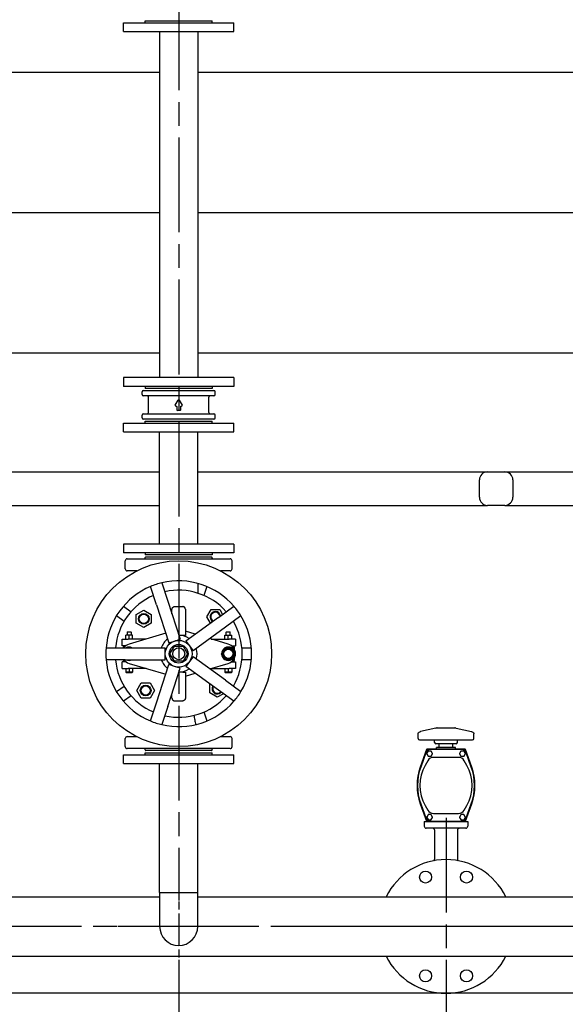
# Model space of a CAD drawing. Units: millimetres. Extents: x 0 to 21025, y 0 to 14850.
# Drawn here: x 3778 to 4595, y 9658 to 11131 of the extents above; entities that cross this region are included whole.
import ezdxf

# ---------------------------------------------------------------- set-up
doc = ezdxf.new("R2010")
doc.units = ezdxf.units.MM
doc.header["$LTSCALE"] = 25
doc.linetypes.add('CHAIN', pattern=[0.3543, 0.2362, -0.0295, 0.0591, -0.0295])
for name, color, linetype, lineweight in [('中心标记 (ISO)', 1, 'Continuous', 25), ('中心线 (ISO)', 1, 'Continuous', 25), ('可见 (ISO)', 7, 'Continuous', 25), ('尺寸 (ISO)', 7, 'Continuous', 25)]:
    doc.layers.add(name, color=color, linetype=linetype, lineweight=lineweight)
doc.styles.add('注释文本 (ISO)', font='tahoma.ttf')
doc.dimstyles.new('xygn(GB)', dxfattribs={"dimscale": 25, "dimtxt": 3.5, "dimasz": 4, "dimexe": 2, "dimexo": 2, "dimgap": 0.75, "dimtad": 1, "dimdsep": 46, "dimtxsty": '注释文本 (ISO)', "dimblk": 'Filled-1', "dimcen": 0.09, "dimdle": 10, "dimclrd": 256, "dimclre": 256, "dimclrt": 256, "dimaunit": 1, "dimadec": 3, "dimazin": 2, "dimtfac": 1, "dimtmove": 0, "dimatfit": 3, "dimldrblk": 'Filled-1', "dimfxl": 1, "dimtolj": 1, "dimtzin": 0, "dimlwd": -1, "dimlwe": -1, "dimarcsym": 0})

# ---------------------------------------------------------------- blocks, each defined once
blk = doc.blocks.new('Filled-1')
at = {"color": 0}
for p, q in [((0, 0), (-1, 0.125)), ((-1, 0.125), (-1, -0.125)), ((-1, 0), (0, 0)), ((-1, -0.125), (0, 0))]:
    blk.add_line(p, q, dxfattribs=at)
at = {"color": 0, "flags": 128}
blk.add_lwpolyline([(-1, -0.125), (0, 0), (-1, 0.125), (-1, -0.125)], dxfattribs=at)
at = {"color": 0}
blk.add_solid([(-1, -0.125), (0, 0), (-1, 0.125), (-1, -0.125)], dxfattribs=at)
blk = doc.blocks.new('*D61')
at = {"layer": 'Defpoints', "color": 0}
for p in [(4416.384246, 9774.856187), (4816.384246, 9774.856187), (4416.384246, 9124.856187)]:
    blk.add_point(p, dxfattribs=at)
at = {"layer": '尺寸 (ISO)'}
for p, q in [((4416.384246, 9724.856187), (4416.384246, 9074.856187)), ((4816.384246, 9724.856187), (4816.384246, 9074.856187)), ((4716.384246, 9124.856187), (4516.384246, 9124.856187))]:
    blk.add_line(p, q, dxfattribs=at)
at = {"layer": '尺寸 (ISO)', "xscale": 100, "yscale": 100, "zscale": 100, "rotation": 180}
blk.add_blockref('Filled-1', (4416.384246, 9124.856187), dxfattribs=at)
at = {"layer": '尺寸 (ISO)', "xscale": 100, "yscale": 100, "zscale": 100}
blk.add_blockref('Filled-1', (4816.384246, 9124.856187), dxfattribs=at)
at = {"layer": '尺寸 (ISO)', "insert": (4521.450566, 9234.690808), "char_height": 87.5, "attachment_point": 1, "style": '注释文本 (ISO)'}
blk.add_mtext('\\A1;400', dxfattribs=at)
blk = doc.blocks.new('*D62')
at = {"layer": 'Defpoints', "color": 0}
for p in [(4016.384246, 9774.856187), (4416.384246, 9774.856187), (4016.384246, 9124.856187)]:
    blk.add_point(p, dxfattribs=at)
at = {"layer": '尺寸 (ISO)'}
for p, q in [((4016.384246, 9724.856187), (4016.384246, 9074.856187)), ((4416.384246, 9724.856187), (4416.384246, 9074.856187)), ((4316.384246, 9124.856187), (4116.384246, 9124.856187))]:
    blk.add_line(p, q, dxfattribs=at)
at = {"layer": '尺寸 (ISO)', "xscale": 100, "yscale": 100, "zscale": 100, "rotation": 180}
blk.add_blockref('Filled-1', (4016.384246, 9124.856187), dxfattribs=at)
at = {"layer": '尺寸 (ISO)', "xscale": 100, "yscale": 100, "zscale": 100}
blk.add_blockref('Filled-1', (4416.384246, 9124.856187), dxfattribs=at)
at = {"layer": '尺寸 (ISO)', "insert": (4121.450566, 9234.690808), "char_height": 87.5, "attachment_point": 1, "style": '注释文本 (ISO)'}
blk.add_mtext('\\A1;400', dxfattribs=at)
blk = doc.blocks.new('*D68')
at = {"layer": 'Defpoints', "color": 0}
for p in [(4016.384246, 9774.856187), (2516.384246, 9674.856187), (4016.384246, 9124.856187)]:
    blk.add_point(p, dxfattribs=at)
at = {"layer": '尺寸 (ISO)'}
for p, q in [((4016.384246, 9724.856187), (4016.384246, 9074.856187)), ((2516.384246, 9624.856187), (2516.384246, 9074.856187)), ((2616.384246, 9124.856187), (3916.384246, 9124.856187))]:
    blk.add_line(p, q, dxfattribs=at)
at = {"layer": '尺寸 (ISO)', "xscale": 100, "yscale": 100, "zscale": 100, "rotation": 180}
blk.add_blockref('Filled-1', (2516.384246, 9124.856187), dxfattribs=at)
at = {"layer": '尺寸 (ISO)', "xscale": 100, "yscale": 100, "zscale": 100}
blk.add_blockref('Filled-1', (4016.384246, 9124.856187), dxfattribs=at)
at = {"layer": '尺寸 (ISO)', "insert": (3144.066415, 9234.690808), "char_height": 87.5, "attachment_point": 1, "style": '注释文本 (ISO)'}
blk.add_mtext('\\A1;1500', dxfattribs=at)

msp = doc.modelspace()

# ---------------------------------------------------------------- linework, layer by layer
at = {"layer": '中心标记 (ISO)', "linetype": 'CHAIN', "ltscale": 23.990969}
for p, q in [((4416.384246, 9937.356187), (4416.384246, 9612.356187)), ((4578.884246, 9774.856187), (4253.884246, 9774.856187))]:
    msp.add_line(p, q, dxfattribs=at)
at = {"layer": '中心标记 (ISO)', "linetype": 'CHAIN', "ltscale": 8.08949}
for p, q in [((4016.384246, 9865.856187), (4016.384246, 9683.856187)), ((4107.384246, 9774.856187), (3925.384246, 9774.856187))]:
    msp.add_line(p, q, dxfattribs=at)
at = {"layer": '中心线 (ISO)', "linetype": 'CHAIN', "ltscale": 23.990969}
for p, q in [((4016.384246, 11379.9815), (4016.384246, 9813.700751)), ((8970.884246, 9774.856187), (2339.619208, 9774.856187))]:
    msp.add_line(p, q, dxfattribs=at)
at = {"layer": '可见 (ISO)'}
for p, q in [((3933.884246, 11126.856187), (4098.884246, 11126.856187)), ((3933.884246, 11113.856187), (3933.884246, 11126.856187)), ((3966.384246, 11129.856187), (4066.384246, 11129.856187)), ((3966.384246, 11126.856187), (3966.384246, 11129.856187)), ((4066.384246, 11126.856187), (4066.384246, 11129.856187)), ((4098.884246, 11113.856187), (4098.884246, 11126.856187)), ((3933.884246, 11113.856187), (4098.884246, 11113.856187)), ((3987.884246, 11113.856187), (3987.884246, 10595.856187)), ((4044.884246, 11113.856187), (4044.884246, 10595.856187)), ((3682.884246, 11052.856187), (3987.884246, 11052.856187)), ((4044.884246, 11052.856187), (5366.384246, 11052.856187)), ((3741.384246, 10842.856187), (3987.884246, 10842.856187)), ((4044.884246, 10842.856187), (5366.384246, 10842.856187)), ((3682.884246, 10632.856187), (3987.884246, 10632.856187)), ((4044.884246, 10632.856187), (5366.384246, 10632.856187)), ((4098.884246, 10595.856187), (3933.884246, 10595.856187)), ((3933.884246, 10595.856187), (3933.884246, 10582.856187)), ((4098.884246, 10595.856187), (4098.884246, 10582.856187)), ((4098.884246, 10582.856187), (3933.884246, 10582.856187)), ((3963.884246, 10576.856187), (4068.884246, 10576.856187)), ((3966.384246, 10582.856187), (3966.384246, 10579.856187)), ((4066.384246, 10579.856187), (3966.384246, 10579.856187)), ((4066.384246, 10582.856187), (4066.384246, 10579.856187)), ((3961.884246, 10570.793687), (3961.884246, 10574.856187)), ((4068.884246, 10568.793687), (3963.884246, 10568.793687)), ((3971.134246, 10543.918687), (3971.134246, 10566.793687)), ((4011.250271, 10554.901382), (4015.518221, 10562.293687)), ((4017.250271, 10562.293687), (4021.518221, 10554.901382)), ((4061.634246, 10543.918687), (4061.634246, 10566.793687)), ((4070.884246, 10570.793687), (4070.884246, 10574.856187)), ((4012.384246, 10553.401382), (4012.116297, 10553.401382)), ((4013.384246, 10552.401382), (4013.384246, 10547.918687)), ((4018.384246, 10546.918687), (4014.384246, 10546.918687)), ((4019.384246, 10547.918687), (4019.384246, 10552.401382)), ((4020.652195, 10553.401382), (4020.384246, 10553.401382)), ((3961.884246, 10535.856187), (3961.884246, 10539.918687)), ((3963.884246, 10541.918687), (4068.884246, 10541.918687)), ((4068.884246, 10533.856187), (3963.884246, 10533.856187)), ((4070.884246, 10535.856187), (4070.884246, 10539.918687)), ((3933.884246, 10527.856187), (4098.884246, 10527.856187)), ((3933.884246, 10514.856187), (3933.884246, 10527.856187)), ((3966.384246, 10530.856187), (4066.384246, 10530.856187)), ((3966.384246, 10527.856187), (3966.384246, 10530.856187)), ((4066.384246, 10527.856187), (4066.384246, 10530.856187)), ((4098.884246, 10514.856187), (4098.884246, 10527.856187)), ((3933.884246, 10514.856187), (4098.884246, 10514.856187)), ((3987.884246, 10346.856187), (3987.884246, 10514.856187)), ((4044.884246, 10346.856187), (4044.884246, 10514.856187)), ((3682.884246, 10454.856187), (3987.884246, 10454.856187)), ((4044.884246, 10454.856187), (4478.384246, 10454.856187)), ((4478.384246, 10454.856187), (4504.384246, 10454.856187)), ((4504.384246, 10454.856187), (4928.384246, 10454.856187)), ((4466.384246, 10416.856187), (4466.384246, 10442.856187)), ((4516.384246, 10442.856187), (4516.384246, 10416.856187)), ((3682.884246, 10404.856187), (3987.884246, 10404.856187)), ((4044.884246, 10404.856187), (4478.384246, 10404.856187)), ((4504.384246, 10404.856187), (4478.384246, 10404.856187)), ((4504.384246, 10404.856187), (4928.384246, 10404.856187)), ((4098.884246, 10346.856187), (3933.884246, 10346.856187)), ((3933.884246, 10346.856187), (3933.884246, 10333.856187)), ((4098.884246, 10346.856187), (4098.884246, 10333.856187)), ((4098.884246, 10333.856187), (3933.884246, 10333.856187)), ((3966.384246, 10333.856187), (3966.384246, 10330.856187)), ((4066.384246, 10330.856187), (3966.384246, 10330.856187)), ((3966.384246, 10325.856187), (3966.384246, 10326.856187)), ((3967.384246, 10327.856187), (4065.384246, 10327.856187)), ((4066.384246, 10333.856187), (4066.384246, 10330.856187)), ((4066.384246, 10325.856187), (4066.384246, 10326.856187)), ((3936.384246, 10309.856187), (3936.384246, 10321.856187)), ((3939.384246, 10324.856187), (4093.384246, 10324.856187)), ((4096.384246, 10309.856187), (4096.384246, 10321.856187)), ((3953.575011, 10306.856187), (3939.384246, 10306.856187)), ((4093.384246, 10306.856187), (4079.193481, 10306.856187)), ((3983.103378, 10256.159555), (3974.256899, 10283.386216)), ((3991.375917, 10288.948522), (4000.222395, 10261.721861)), ((4044.884245, 10288.064317), (4044.884245, 10273.480415)), ((4058.511592, 10283.386216), (4054.168333, 10270.019039)), ((3933.792573, 10253.987162), (3945.163373, 10245.725792)), ((3983.103378, 10256.159555), (4001.644397, 10199.096164)), ((4000.222395, 10261.721861), (4018.763415, 10204.65847)), ((4010.384246, 10253.356187), (4022.384246, 10253.356187)), ((4075.815538, 10237.16016), (4098.975919, 10253.987162)), ((3934.583238, 10231.163486), (3923.212438, 10239.424856)), ((3952.925769, 10241.556334), (3964.184099, 10248.056334)), ((3952.925769, 10228.556334), (3952.925769, 10241.556334)), ((3964.184099, 10248.056334), (3975.442429, 10241.556334)), ((3975.442429, 10241.556334), (3975.442429, 10228.556334)), ((4006.384246, 10242.757634), (4006.384246, 10249.356187)), ((4026.384246, 10249.356187), (4026.384246, 10210.356187)), ((4075.815538, 10237.16016), (4027.274519, 10201.893045)), ((4058.384246, 10237.856187), (4064.884246, 10249.114517)), ((4063.818492, 10228.443796), (4058.384246, 10237.856187)), ((4064.884246, 10249.114517), (4077.884246, 10249.114517)), ((4077.884246, 10249.114517), (4082.135194, 10241.751659)), ((4109.556053, 10239.424856), (4086.395673, 10222.597854)), ((3964.184099, 10222.056334), (3952.925769, 10228.556334)), ((3975.442429, 10228.556334), (3964.184099, 10222.056334)), ((4086.395673, 10222.597854), (4037.854653, 10187.330739)), ((3942.098532, 10210.856187), (3937.098532, 10210.856187)), ((3937.098532, 10204.856187), (3937.098532, 10210.856187)), ((3939.598532, 10215.856187), (3939.098532, 10215.356187)), ((3945.098532, 10215.356187), (3939.098532, 10215.356187)), ((3939.098532, 10215.356187), (3939.098532, 10210.856187)), ((3939.598532, 10215.856187), (3944.598532, 10215.856187)), ((3996.938025, 10213.580888), (3942.098532, 10197.23091)), ((3947.098532, 10210.856187), (3942.098532, 10210.856187)), ((3942.098532, 10204.856187), (3942.098532, 10210.856187)), ((3944.598532, 10215.856187), (3945.098532, 10215.356187)), ((3945.098532, 10215.356187), (3945.098532, 10210.856187)), ((3947.098532, 10204.856187), (3947.098532, 10210.856187)), ((4022.384246, 10210.356187), (4016.912114, 10210.356187)), ((4026.384246, 10210.356187), (4022.384246, 10210.356187)), ((4041.170237, 10211.988876), (4026.384246, 10216.397207)), ((4085.66996, 10210.856187), (4090.66996, 10210.856187)), ((4085.66996, 10204.856187), (4085.66996, 10210.856187)), ((4088.16996, 10215.856187), (4087.66996, 10215.356187)), ((4093.66996, 10215.356187), (4087.66996, 10215.356187)), ((4087.66996, 10210.856187), (4087.66996, 10215.356187)), ((4088.16996, 10215.856187), (4093.16996, 10215.856187)), ((4090.66996, 10210.856187), (4095.66996, 10210.856187)), ((4090.66996, 10204.856187), (4090.66996, 10210.856187)), ((4093.16996, 10215.856187), (4093.66996, 10215.356187)), ((4093.66996, 10210.856187), (4093.66996, 10215.356187)), ((4095.66996, 10204.856187), (4095.66996, 10210.856187)), ((3931.598532, 10204.856187), (3940.727014, 10204.856187)), ((3931.598532, 10194.856187), (3931.598532, 10204.856187)), ((3937.384246, 10194.856187), (3931.598532, 10194.856187)), ((3935.203906, 10192.856187), (3933.098532, 10192.856187)), ((3933.098532, 10192.856187), (3933.098532, 10191.856187)), ((3967.674489, 10204.856187), (3940.727014, 10204.856187)), ((4001.644397, 10199.096164), (4010.203906, 10201.877317)), ((4003.384246, 10182.856187), (4009.884246, 10194.114517)), ((4009.884246, 10194.114517), (4022.884246, 10194.114517)), ((4010.203906, 10201.877317), (4018.763415, 10204.65847)), ((4022.884246, 10194.114517), (4029.384246, 10182.856187)), ((4027.274519, 10201.893045), (4032.564586, 10194.611892)), ((4032.564586, 10194.611892), (4037.854653, 10187.330739)), ((4090.66996, 10197.23091), (4062.883471, 10205.51524)), ((4065.094003, 10204.856187), (4092.041477, 10204.856187)), ((4101.16996, 10204.856187), (4092.041477, 10204.856187)), ((4095.384246, 10194.856187), (4101.16996, 10194.856187)), ((4097.564586, 10192.856187), (4099.66996, 10192.856187)), ((4099.66996, 10189.819649), (4099.66996, 10192.856187)), ((4101.16996, 10204.856187), (4101.16996, 10194.856187)), ((3907.756441, 10191.856187), (3936.384246, 10191.856187)), ((3936.384246, 10191.856187), (3996.384246, 10191.856187)), ((3996.384246, 10182.856187), (3996.384246, 10191.856187)), ((3996.384246, 10173.856187), (3996.384246, 10182.856187)), ((4009.884246, 10171.597857), (4003.384246, 10182.856187)), ((4029.384246, 10182.856187), (4022.884246, 10171.597857)), ((4037.854653, 10178.381635), (4032.564586, 10171.100482)), ((4086.395673, 10143.11452), (4037.854653, 10178.381635)), ((4080.66996, 10182.856187), (4085.66996, 10191.516441)), ((4085.66996, 10174.195933), (4080.66996, 10182.856187)), ((4085.66996, 10191.516441), (4095.66996, 10191.516441)), ((4095.66996, 10191.516441), (4100.66996, 10182.856187)), ((4100.66996, 10182.856187), (4095.66996, 10174.195933)), ((4110.956969, 10191.856187), (4125.012051, 10191.856187)), ((3936.384246, 10173.856187), (3907.756441, 10173.856187)), ((3937.384246, 10170.856187), (3931.598532, 10170.856187)), ((3931.598532, 10160.856187), (3931.598532, 10170.856187)), ((3933.098532, 10173.856187), (3933.098532, 10172.856187)), ((3935.203906, 10172.856187), (3933.098532, 10172.856187)), ((3936.384246, 10173.856187), (3996.384246, 10173.856187)), ((3942.098532, 10168.481464), (3996.938025, 10152.131486)), ((3983.103378, 10109.552819), (4001.644397, 10166.61621)), ((4010.203906, 10163.835057), (4001.644397, 10166.61621)), ((4022.884246, 10171.597857), (4009.884246, 10171.597857)), ((4018.763415, 10161.053904), (4010.203906, 10163.835057)), ((4032.564586, 10171.100482), (4027.274519, 10163.819329)), ((4075.815538, 10128.552214), (4027.274519, 10163.819329)), ((4062.883471, 10160.197134), (4090.66996, 10168.481464)), ((4095.66996, 10174.195933), (4085.66996, 10174.195933)), ((4095.384246, 10170.856187), (4101.16996, 10170.856187)), ((4097.564586, 10172.856187), (4099.66996, 10172.856187)), ((4099.66996, 10172.856187), (4099.66996, 10175.892726)), ((4101.16996, 10170.856187), (4101.16996, 10160.856187)), ((4125.012051, 10173.856187), (4110.956969, 10173.856187)), ((3931.598532, 10160.856187), (3940.727014, 10160.856187)), ((3937.098532, 10160.856187), (3937.098532, 10155.356187)), ((3942.098532, 10155.356187), (3937.098532, 10155.356187)), ((3937.598532, 10154.856187), (3937.098532, 10155.356187)), ((3937.598532, 10154.856187), (3942.098532, 10154.856187)), ((3967.674489, 10160.856187), (3940.727014, 10160.856187)), ((3942.098532, 10160.856187), (3942.098532, 10155.356187)), ((3942.098532, 10154.856187), (3942.098532, 10155.356187)), ((3947.098532, 10155.356187), (3942.098532, 10155.356187)), ((3942.098532, 10154.856187), (3946.598532, 10154.856187)), ((3946.598532, 10154.856187), (3947.098532, 10155.356187)), ((3947.098532, 10160.856187), (3947.098532, 10155.356187)), ((4000.222395, 10103.990513), (4018.763415, 10161.053904)), ((4022.384246, 10155.356187), (4016.912114, 10155.356187)), ((4022.384246, 10155.356187), (4026.384246, 10155.356187)), ((4026.384246, 10155.356187), (4026.384246, 10116.356187)), ((4026.384246, 10149.315167), (4041.170237, 10153.723498)), ((4065.094003, 10160.856187), (4092.041477, 10160.856187)), ((4085.66996, 10160.856187), (4085.66996, 10155.356187)), ((4086.16996, 10154.856187), (4085.66996, 10155.356187)), ((4090.66996, 10155.356187), (4085.66996, 10155.356187)), ((4086.16996, 10154.856187), (4090.66996, 10154.856187)), ((4090.66996, 10160.856187), (4090.66996, 10155.356187)), ((4090.66996, 10154.856187), (4090.66996, 10155.356187)), ((4095.66996, 10155.356187), (4090.66996, 10155.356187)), ((4090.66996, 10154.856187), (4095.16996, 10154.856187)), ((4101.16996, 10160.856187), (4092.041477, 10160.856187)), ((4095.16996, 10154.856187), (4095.66996, 10155.356187)), ((4095.66996, 10160.856187), (4095.66996, 10155.356187)), ((3923.212438, 10126.287518), (3934.583238, 10134.548888)), ((3953.983953, 10127.856187), (3960.483953, 10139.114517)), ((3960.483953, 10139.114517), (3973.483953, 10139.114517)), ((3973.483953, 10139.114517), (3979.983953, 10127.856187)), ((4062.925769, 10137.15604), (4063.509513, 10137.493065)), ((4062.925769, 10124.15604), (4062.925769, 10137.15604)), ((4086.395673, 10143.11452), (4109.556053, 10126.287518)), ((3945.163373, 10119.986582), (3933.792573, 10111.725212)), ((3960.483953, 10116.597857), (3953.983953, 10127.856187)), ((3979.983953, 10127.856187), (3973.483953, 10116.597857)), ((4006.384246, 10116.356187), (4006.384246, 10122.95474)), ((4074.184099, 10117.65604), (4062.925769, 10124.15604)), ((4083.449802, 10123.005597), (4074.184099, 10117.65604)), ((4098.975919, 10111.725212), (4075.815538, 10128.552214)), ((3973.483953, 10116.597857), (3960.483953, 10116.597857)), ((3974.256899, 10082.326158), (3983.103378, 10109.552819)), ((4010.384246, 10112.356187), (4022.384246, 10112.356187)), ((4000.222395, 10103.990513), (3991.375917, 10076.763852)), ((4054.168333, 10095.693335), (4058.511592, 10082.326158)), ((4374.526004, 10055.856187), (4374.526004, 10062.889674)), ((4401.361195, 10071.51676), (4378.439535, 10066.369171)), ((4403.384246, 10071.856187), (4429.384246, 10071.856187)), ((4431.407297, 10071.51676), (4454.328956, 10066.369171)), ((4458.242488, 10055.856187), (4458.242488, 10062.889674)), ((3936.384246, 10043.856187), (3936.384246, 10055.856187)), ((3939.384246, 10058.856187), (3953.575011, 10058.856187)), ((4079.193481, 10058.856187), (4093.384246, 10058.856187)), ((4096.384246, 10043.856187), (4096.384246, 10055.856187)), ((4376.526004, 10053.856187), (4403.181924, 10053.856187)), ((4399.384246, 10049.856187), (4399.384246, 10053.856187)), ((4431.384246, 10047.856187), (4401.384246, 10047.856187)), ((4403.181924, 10053.856187), (4404.437124, 10053.856187)), ((4404.437124, 10053.856187), (4428.331368, 10053.856187)), ((4406.384246, 10042.856187), (4406.384246, 10047.856187)), ((4426.384246, 10042.856187), (4426.384246, 10047.856187)), ((4428.331368, 10053.856187), (4429.586568, 10053.856187)), ((4429.586568, 10053.856187), (4456.242488, 10053.856187)), ((4433.384246, 10049.856187), (4433.384246, 10053.856187)), ((3933.884246, 10031.856187), (4098.884246, 10031.856187)), ((3933.884246, 10018.856187), (3933.884246, 10031.856187)), ((4093.384246, 10040.856187), (3939.384246, 10040.856187)), ((3966.384246, 10038.856187), (3966.384246, 10039.856187)), ((3966.384246, 10034.856187), (4066.384246, 10034.856187)), ((3966.384246, 10031.856187), (3966.384246, 10034.856187)), ((4065.384246, 10037.856187), (3967.384246, 10037.856187)), ((4066.384246, 10038.856187), (4066.384246, 10039.856187)), ((4066.384246, 10031.856187), (4066.384246, 10034.856187)), ((4098.884246, 10018.856187), (4098.884246, 10031.856187)), ((4387.418896, 10039.527197), (4377.843058, 10013.217799)), ((4386.841213, 10036.066288), (4378.525043, 10013.217799)), ((4389.46048, 10037.003301), (4387.499155, 10033.606187)), ((4387.499155, 10033.106187), (4389.46048, 10029.709073)), ((4444.879749, 10039.856187), (4387.888742, 10039.856187)), ((4393.816142, 10037.253301), (4389.893492, 10037.253301)), ((4441.228816, 10039.356187), (4391.539676, 10039.356187)), ((4396.21048, 10033.606187), (4394.249155, 10037.003301)), ((4394.249155, 10029.709073), (4396.21048, 10033.106187)), ((4402.384246, 10039.856187), (4402.384246, 10042.356187)), ((4402.884246, 10042.856187), (4429.884246, 10042.856187)), ((4430.384246, 10039.856187), (4430.384246, 10042.356187)), ((4438.519337, 10037.003301), (4436.558012, 10033.606187)), ((4436.558012, 10033.106187), (4438.519337, 10029.709073)), ((4442.875, 10037.253301), (4438.95235, 10037.253301)), ((4445.269337, 10033.606187), (4443.308012, 10037.003301)), ((4443.308012, 10029.709073), (4445.269337, 10033.106187)), ((4454.925434, 10013.217799), (4445.349596, 10039.527197)), ((4454.243449, 10013.217799), (4445.927279, 10036.066288)), ((3933.884246, 10018.856187), (4098.884246, 10018.856187)), ((3987.884246, 9825.856187), (3987.884246, 10018.856187)), ((4044.884246, 9825.856187), (4044.884246, 10018.856187)), ((4389.247495, 10022.858419), (4385.204754, 10015.856187)), ((4389.893492, 10029.459073), (4393.816142, 10029.459073)), ((4434.860743, 10027.858419), (4397.907749, 10027.858419)), ((4438.95235, 10029.459073), (4442.875, 10029.459073)), ((4447.563738, 10015.856187), (4443.520997, 10022.858419)), ((4377.843058, 9958.494576), (4387.418896, 9932.185177)), ((4378.525043, 9958.494576), (4386.841213, 9935.646086)), ((4445.349596, 9932.185177), (4454.925434, 9958.494576)), ((4445.927279, 9935.646086), (4454.243449, 9958.494576)), ((4385.204754, 9955.856187), (4389.247495, 9948.853955)), ((4397.907749, 9943.853955), (4434.860743, 9943.853955)), ((4443.520997, 9948.853955), (4447.563738, 9955.856187)), ((4383.884246, 9931.856187), (4387.538639, 9931.856187)), ((4383.884246, 9931.856187), (4383.884246, 9924.856187)), ((4387.538639, 9931.856187), (4387.418896, 9932.185177)), ((4389.46048, 9942.003301), (4387.499155, 9938.606187)), ((4387.499155, 9938.106187), (4389.46048, 9934.709073)), ((4387.888742, 9931.856187), (4444.879749, 9931.856187)), ((4393.816142, 9942.253301), (4389.893492, 9942.253301)), ((4389.893492, 9934.459073), (4393.816142, 9934.459073)), ((4391.539676, 9932.356187), (4441.228816, 9932.356187)), ((4396.21048, 9938.606187), (4394.249155, 9942.003301)), ((4394.249155, 9934.709073), (4396.21048, 9938.106187)), ((4438.519337, 9942.003301), (4436.558012, 9938.606187)), ((4436.558012, 9938.106187), (4438.519337, 9934.709073)), ((4442.875, 9942.253301), (4438.95235, 9942.253301)), ((4438.95235, 9934.459073), (4442.875, 9934.459073)), ((4445.269337, 9938.606187), (4443.308012, 9942.003301)), ((4443.308012, 9934.709073), (4445.269337, 9938.106187)), ((4445.349596, 9932.185177), (4445.229853, 9931.856187)), ((4445.229853, 9931.856187), (4448.884246, 9931.856187)), ((4448.884246, 9931.856187), (4448.884246, 9924.856187)), ((4445.884246, 9921.856187), (4386.884246, 9921.856187)), ((4399.142939, 9919.356187), (4399.142939, 9875.76655)), ((4433.625553, 9919.356187), (4433.625553, 9875.76655)), ((3987.884246, 9825.856187), (4044.884246, 9825.856187)), ((3987.884246, 9825.856187), (3987.884246, 9774.856187)), ((3987.884246, 9825.856187), (4044.884246, 9825.856187)), ((4044.884246, 9774.856187), (4044.884246, 9825.856187)), ((3109.384246, 9819.356187), (3987.884246, 9819.356187)), ((4044.884246, 9819.356187), (4740.384246, 9819.356187)), ((3109.384246, 9730.356187), (4740.384246, 9730.356187)), ((8316.384246, 9674.856187), (2516.384246, 9674.856187)), ((4401.050913, 9675.856187), (4401.050913, 9676.038735)), ((4431.717579, 9675.856187), (4431.717579, 9676.038735))]:
    msp.add_line(p, q, dxfattribs=at)
at = {"layer": '可见 (ISO)', "flags": 128}
for points in [[(4012.384246, 10553.401382), (4012.449337, 10553.399253), (4012.514422, 10553.392864), (4012.579086, 10553.382217), (4012.642834, 10553.367377), (4012.705344, 10553.348443), (4012.766459, 10553.325471), (4012.826017, 10553.298515), (4012.883855, 10553.267632), (4012.93956, 10553.232985), (4012.992829, 10553.194777), (4013.043474, 10553.153182), (4013.091304, 10553.10838), (4013.136131, 10553.060545), (4013.177765, 10553.009855), (4013.216019, 10552.956487), (4013.250683, 10552.90065), (4013.281508, 10552.842744), (4013.308413, 10552.783047), (4013.33134, 10552.721812), (4013.350229, 10552.65929), (4013.365024, 10552.595734), (4013.375664, 10552.531395), (4013.38209, 10552.466527), (4013.384246, 10552.401382)], [(4019.384246, 10552.401382), (4019.386392, 10552.466725), (4019.392831, 10552.532066), (4019.403563, 10552.596984), (4019.418518, 10552.660961), (4019.437583, 10552.723649), (4019.460695, 10552.78489), (4019.487789, 10552.844524), (4019.518801, 10552.902383), (4019.553574, 10552.95808), (4019.591907, 10553.01132), (4019.633613, 10553.061913), (4019.678506, 10553.109669), (4019.726398, 10553.154398), (4019.777103, 10553.19591), (4019.830435, 10553.234016), (4019.886181, 10553.268511), (4019.943986, 10553.299179), (4020.003576, 10553.325946), (4020.064694, 10553.348755), (4020.127083, 10553.367546), (4020.190489, 10553.382262), (4020.254656, 10553.392846), (4020.319326, 10553.399238), (4020.384246, 10553.401382)], [(4006.384246, 10249.356188), (4006.39284, 10249.618253), (4006.41851, 10249.878611), (4006.461086, 10250.136441), (4006.520398, 10250.39092), (4006.596278, 10250.641212), (4006.688554, 10250.886502), (4006.796788, 10251.125407), (4006.920161, 10251.356215), (4007.058194, 10251.578206), (4007.210412, 10251.79068), (4007.376341, 10251.992945), (4007.555508, 10252.184304), (4007.746929, 10252.363605), (4007.949241, 10252.52963), (4008.161733, 10252.681908), (4008.383702, 10252.819971), (4008.614446, 10252.943358), (4008.85326, 10253.0516), (4009.098724, 10253.143987), (4009.349172, 10253.219942), (4009.603776, 10253.279304), (4009.861708, 10253.321909), (4010.12214, 10253.347592), (4010.384246, 10253.356189)], [(4026.384246, 10249.356188), (4026.375652, 10249.618253), (4026.349982, 10249.878611), (4026.307406, 10250.136441), (4026.248093, 10250.39092), (4026.172214, 10250.641212), (4026.079938, 10250.886502), (4025.971704, 10251.125407), (4025.84833, 10251.356215), (4025.710298, 10251.578206), (4025.55808, 10251.79068), (4025.392151, 10251.992945), (4025.212984, 10252.184304), (4025.021563, 10252.363605), (4024.819251, 10252.52963), (4024.606759, 10252.681908), (4024.38479, 10252.819971), (4024.154046, 10252.943358), (4023.915231, 10253.0516), (4023.669768, 10253.143987), (4023.41932, 10253.219942), (4023.164716, 10253.279304), (4022.906784, 10253.321909), (4022.646352, 10253.347592), (4022.384246, 10253.356189)], [(4006.384246, 10116.356186), (4006.39284, 10116.094121), (4006.41851, 10115.833763), (4006.461086, 10115.575933), (4006.520398, 10115.321454), (4006.596278, 10115.071162), (4006.688554, 10114.825873), (4006.796788, 10114.586968), (4006.920161, 10114.356159), (4007.058194, 10114.134168), (4007.210412, 10113.921694), (4007.376341, 10113.719429), (4007.555508, 10113.52807), (4007.746929, 10113.348769), (4007.949241, 10113.182744), (4008.161733, 10113.030466), (4008.383702, 10112.892403), (4008.614446, 10112.769017), (4008.85326, 10112.660774), (4009.098724, 10112.568387), (4009.349172, 10112.492432), (4009.603776, 10112.43307), (4009.861708, 10112.390465), (4010.12214, 10112.364783), (4010.384246, 10112.356185)], [(4026.384246, 10116.356186), (4026.375652, 10116.094121), (4026.349982, 10115.833763), (4026.307406, 10115.575933), (4026.248093, 10115.321454), (4026.172214, 10115.071162), (4026.079938, 10114.825873), (4025.971704, 10114.586968), (4025.84833, 10114.356159), (4025.710298, 10114.134168), (4025.55808, 10113.921694), (4025.392151, 10113.719429), (4025.212984, 10113.52807), (4025.021563, 10113.348769), (4024.819251, 10113.182744), (4024.606759, 10113.030466), (4024.38479, 10112.892403), (4024.154046, 10112.769017), (4023.915231, 10112.660774), (4023.669768, 10112.568387), (4023.41932, 10112.492432), (4023.164716, 10112.43307), (4022.906784, 10112.390465), (4022.646352, 10112.364783), (4022.384246, 10112.356185)], [(4039.131763, 10090.619802), (4039.455409, 10088.981666), (4039.77899, 10087.313346), (4040.102388, 10085.617866), (4040.425491, 10083.898286), (4040.748181, 10082.157649), (4041.070342, 10080.398988), (4041.391861, 10078.625364), (4041.71262, 10076.839809)], [(4374.526002, 10062.889673), (4374.551823, 10063.241521), (4374.627096, 10063.586694), (4374.748847, 10063.917238), (4374.91266, 10064.230233), (4375.112197, 10064.520398), (4375.342595, 10064.787561), (4375.597574, 10065.03132), (4375.871756, 10065.252076), (4376.162135, 10065.452234), (4376.465065, 10065.632859), (4377.098136, 10065.941144), (4377.759943, 10066.185457), (4378.439536, 10066.369172)], [(4454.328956, 10066.369172), (4455.008232, 10066.18538), (4455.669853, 10065.941373), (4456.303603, 10065.632764), (4456.606099, 10065.452329), (4456.896722, 10065.252076), (4457.171328, 10065.030977), (4457.42594, 10064.78758), (4457.656476, 10064.520036), (4457.856214, 10064.229795), (4458.019745, 10063.916875), (4458.141739, 10063.58555), (4458.216841, 10063.241292), (4458.24249, 10062.889673)], [(4399.14294, 9919.356185), (4399.119299, 9919.643251), (4399.050966, 9919.923164), (4398.941885, 9920.189477), (4398.79803, 9920.438939), (4398.625001, 9920.668765), (4398.427478, 9920.878574), (4398.210427, 9921.067067), (4397.976369, 9921.235124), (4397.728809, 9921.382495), (4397.470735, 9921.509143), (4397.203075, 9921.615945), (4396.928128, 9921.702987), (4396.365039, 9921.818048), (4395.792086, 9921.856185)], [(4436.976406, 9921.856185), (4436.403088, 9921.81801), (4435.839724, 9921.702787), (4435.564848, 9921.615754), (4435.29751, 9921.509048), (4435.03948, 9921.382371), (4434.791876, 9921.234962), (4434.55805, 9921.067067), (4434.341023, 9920.878564), (4434.143518, 9920.668813), (4433.970651, 9920.439197), (4433.826701, 9920.189716), (4433.717737, 9919.923688), (4433.649299, 9919.643289), (4433.625552, 9919.356185)]]:
    msp.add_lwpolyline(points, dxfattribs=at)
at = {"layer": '可见 (ISO)'}
for centre, radius in [((4016.384246, 10182.856187), 139), ((3964.184099, 10235.056334), 8), ((3964.184099, 10235.056334), 7), ((4016.384246, 10182.856187), 20), ((4016.384246, 10182.856187), 14), ((4016.384246, 10182.856187), 9), ((4090.66996, 10182.856187), 8), ((4090.66996, 10182.856187), 7), ((3966.983953, 10127.856187), 8), ((3966.983953, 10127.856187), 7), ((4385.769571, 9848.76655), 9), ((4446.998921, 9848.76655), 9), ((4385.769571, 9700.945825), 9), ((4446.998921, 9700.945825), 9)]:
    msp.add_circle(centre, radius, dxfattribs=at)
for centre, radius, start, end in [((3963.884246, 10574.856187), 2, 90, 180), ((4068.884246, 10574.856187), 2, 0, 90), ((3963.884246, 10570.793687), 2, 180, 270), ((3969.134246, 10566.793687), 2, 0, 90), ((4016.384246, 10561.793687), 1, 30, 150), ((4063.634246, 10566.793687), 2, 90, 180), ((4068.884246, 10570.793687), 2, 270, 0), ((4012.116297, 10554.401382), 1, 150, 270), ((4014.384246, 10547.918687), 1, 180, 270), ((4018.384246, 10547.918687), 1, 270, 0), ((4020.652195, 10554.401382), 1, 270, 30), ((3963.884246, 10539.918687), 2, 90, 180), ((3963.884246, 10535.856187), 2, 180, 270), ((3969.134246, 10543.918687), 2, 270, 0), ((4063.634246, 10543.918687), 2, 180, 270), ((4068.884246, 10539.918687), 2, 0, 90), ((4068.884246, 10535.856187), 2, 270, 0), ((4478.384246, 10442.856187), 12, 90, 180), ((4504.384246, 10442.856187), 12, 0, 90), ((4478.384246, 10416.856187), 12, 180, 270), ((4504.384246, 10416.856187), 12, 270, 0), ((3965.384246, 10325.856187), 1, 270, 0), ((3967.384246, 10326.856187), 1, 90, 180), ((4065.384246, 10326.856187), 1, 0, 90), ((4067.384246, 10325.856187), 1, 180, 270), ((3939.384246, 10321.856187), 3, 90, 180), ((4093.384246, 10321.856187), 3, 0, 90), ((3939.384246, 10309.856187), 3, 180, 270), ((4093.384246, 10309.856187), 3, 270, 0), ((4016.384246, 10182.856187), 109, 112.736236, 175.263764), ((4016.384246, 10182.856187), 109, 103.263764, 112.736236), ((4016.384246, 10182.856187), 109, 40.736236, 103.263764), ((4016.384246, 10182.856187), 95, 113.436174, 174.563826), ((4016.384246, 10182.856187), 95, 41.436174, 102.563826), ((4016.384246, 10182.856187), 109, 31.263764, 40.736236), ((4071.384246, 10237.856187), 8, 12.673626, 239.326374), ((4071.384246, 10237.856187), 7, 9.093549, 242.906451), ((4016.384246, 10182.856187), 109, 328.736236, 31.263764), ((4016.384246, 10182.856187), 95, 329.436174, 30.563826), ((4016.384246, 10182.856187), 27.5, 55.103324, 88.896676), ((3946.384246, 10182.856187), 15, 106.60155, 143.130102), ((3942.098532, 10182.856187), 10, 64.158067, 115.841933), ((4016.384246, 10182.856187), 27.5, 127.103324, 160.896676), ((4090.66996, 10182.856187), 10, 60, 120), ((4086.384246, 10182.856187), 15, 286.60155, 73.39845), ((4016.384246, 10182.856187), 109, 175.263764, 184.736236), ((4016.384246, 10182.856187), 27.5, 343.103324, 16.896676), ((4090.66996, 10182.856187), 10, 120, 180), ((4090.66996, 10182.856187), 10, 180, 240), ((4090.66996, 10182.856187), 10, 0, 60), ((4090.66996, 10182.856187), 10, 300, 0), ((4016.384246, 10182.856187), 109, 184.736236, 247.263764), ((4016.384246, 10182.856187), 95, 185.436174, 246.563826), ((3946.384246, 10182.856187), 15, 216.869898, 253.39845), ((3942.098532, 10182.856187), 10, 244.158067, 295.841933), ((4016.384246, 10182.856187), 27.5, 199.103324, 232.896676), ((4090.66996, 10182.856187), 10, 240, 300), ((4016.384246, 10182.856187), 27.5, 271.103324, 304.896676), ((4074.184099, 10130.65604), 8, 149.329713, 318.670287), ((4074.184099, 10130.65604), 7, 150.093802, 317.906198), ((4016.384246, 10182.856187), 95, 257.436174, 318.563826), ((4016.384246, 10182.856187), 109, 319.263764, 328.736236), ((4016.384246, 10182.856187), 109, 256.736236, 319.263764), ((4016.384246, 10182.856187), 109, 247.263764, 256.736236), ((4400.922964, 10073.468157), 2, 282.657101, 287.918284), ((4403.384246, 10065.856187), 6, 90, 107.918284), ((4429.384246, 10065.856187), 6, 72.081716, 90), ((4431.845528, 10073.468157), 2, 252.081716, 257.342899), ((3939.384246, 10055.856187), 3, 90, 180), ((4093.384246, 10055.856187), 3, 0, 90), ((4376.526004, 10055.856187), 2, 180, 270), ((4401.384246, 10049.856187), 2, 180, 270), ((4431.384246, 10049.856187), 2, 270, 0), ((4456.242488, 10055.856187), 2, 270, 0), ((3939.384246, 10043.856187), 3, 180, 270), ((3965.384246, 10039.856187), 1, 0, 90), ((3967.384246, 10038.856187), 1, 180, 270), ((4065.384246, 10038.856187), 1, 270, 0), ((4067.384246, 10039.856187), 1, 90, 180), ((4093.384246, 10043.856187), 3, 270, 0), ((4391.539676, 10034.356187), 5, 90, 160), ((4387.888742, 10039.356187), 0.5, 90, 160), ((4387.932167, 10033.356187), 0.5, 150, 210), ((4389.893492, 10036.753301), 0.5, 90, 150), ((4393.816142, 10036.753301), 0.5, 30, 90), ((4395.777467, 10033.356187), 0.5, 330, 30), ((4402.884246, 10042.356187), 0.5, 90, 180), ((4429.884246, 10042.356187), 0.5, 0, 90), ((4436.991025, 10033.356187), 0.5, 150, 210), ((4438.95235, 10036.753301), 0.5, 90, 150), ((4441.228816, 10034.356187), 5, 20, 90), ((4442.875, 10036.753301), 0.5, 30, 90), ((4444.879749, 10039.356187), 0.5, 20, 90), ((4444.836324, 10033.356187), 0.5, 330, 30), ((4397.907749, 10017.858419), 10, 90, 150), ((4389.893492, 10029.959073), 0.5, 210, 270), ((4393.816142, 10029.959073), 0.5, 270, 330), ((4434.860743, 10017.858419), 10, 30, 90), ((4438.95235, 10029.959073), 0.5, 210, 270), ((4442.875, 10029.959073), 0.5, 270, 330), ((4453.018468, 9985.856187), 80, 160, 200), ((4453.700453, 9985.856187), 80, 160, 200), ((4437.166278, 9985.856187), 60, 150, 210), ((4395.602214, 9985.856187), 60, 330, 30), ((4379.068039, 9985.856187), 80, 340, 20), ((4379.750024, 9985.856187), 80, 340, 20), ((4397.907749, 9953.853955), 10, 210, 270), ((4434.860743, 9953.853955), 10, 270, 330), ((4391.539676, 9937.356187), 5, 200, 270), ((4387.888742, 9932.356187), 0.5, 200, 270), ((4387.932167, 9938.356187), 0.5, 150, 210), ((4389.893492, 9941.753301), 0.5, 90, 150), ((4389.893492, 9934.959073), 0.5, 210, 270), ((4393.816142, 9941.753301), 0.5, 30, 90), ((4393.816142, 9934.959073), 0.5, 270, 330), ((4395.777467, 9938.356187), 0.5, 330, 30), ((4436.991025, 9938.356187), 0.5, 150, 210), ((4438.95235, 9941.753301), 0.5, 90, 150), ((4438.95235, 9934.959073), 0.5, 210, 270), ((4441.228816, 9937.356187), 5, 270, 340), ((4442.875, 9941.753301), 0.5, 30, 90), ((4442.875, 9934.959073), 0.5, 270, 330), ((4444.879749, 9932.356187), 0.5, 270, 340), ((4444.836324, 9938.356187), 0.5, 330, 30), ((4386.884246, 9924.856187), 3, 180, 270), ((4445.884246, 9924.856187), 3, 270, 0), ((4416.384246, 9774.856187), 100, 26.423339, 153.576661), ((4391.142939, 9875.76655), 8, 341.959295, 0), ((4441.625553, 9875.76655), 8, 180, 198.040705), ((4016.384246, 9774.856187), 28.5, 180, 0), ((4016.384246, 9774.856187), 28.5, 180, 0), ((4416.384246, 9774.856187), 100, 206.423339, 333.576661), ((4406.050913, 9675.856187), 5, 180, 191.536959), ((4426.717579, 9675.856187), 5, 348.463041, 0)]:
    msp.add_arc(centre, radius, start, end, dxfattribs=at)

# ---------------------------------------------------------------- dimensions: what is measured, and where the dimension line sits
at = {"layer": '尺寸 (ISO)'}
dim = msp.add_linear_dim(base=(4016.384246, 9124.856187), p1=(2516.384246, 9674.856187), p2=(4016.384246, 9774.856187), dimstyle='xygn(GB)', override={"dimdec": 2, "dimtp": 0, "dimtm": 0, "dimtdec": 2, "dimatfit": 2}, dxfattribs=at)
dim.commit()
dim.dimension.update_dxf_attribs({"geometry": '*D68', "text_midpoint": (3266.384246, 9124.856187), "dimtype": 160})
for base, p1, p2, picture, middle in [((4016.384246, 9124.856187), (4416.384246, 9774.856187), (4016.384246, 9774.856187), '*D62', (4216.384246, 9124.856187)), ((4416.384246, 9124.856187), (4816.384246, 9774.856187), (4416.384246, 9774.856187), '*D61', (4616.384246, 9124.856187))]:
    dim = msp.add_linear_dim(base=base, p1=p1, p2=p2, angle=180, dimstyle='xygn(GB)', override={"dimdec": 2, "dimtp": 0, "dimtm": 0, "dimtdec": 2, "dimatfit": 2}, dxfattribs=at)
    dim.commit()
    dim.dimension.update_dxf_attribs({"geometry": picture, "text_midpoint": middle, "dimtype": 160})

doc.saveas('drawing.dxf')
